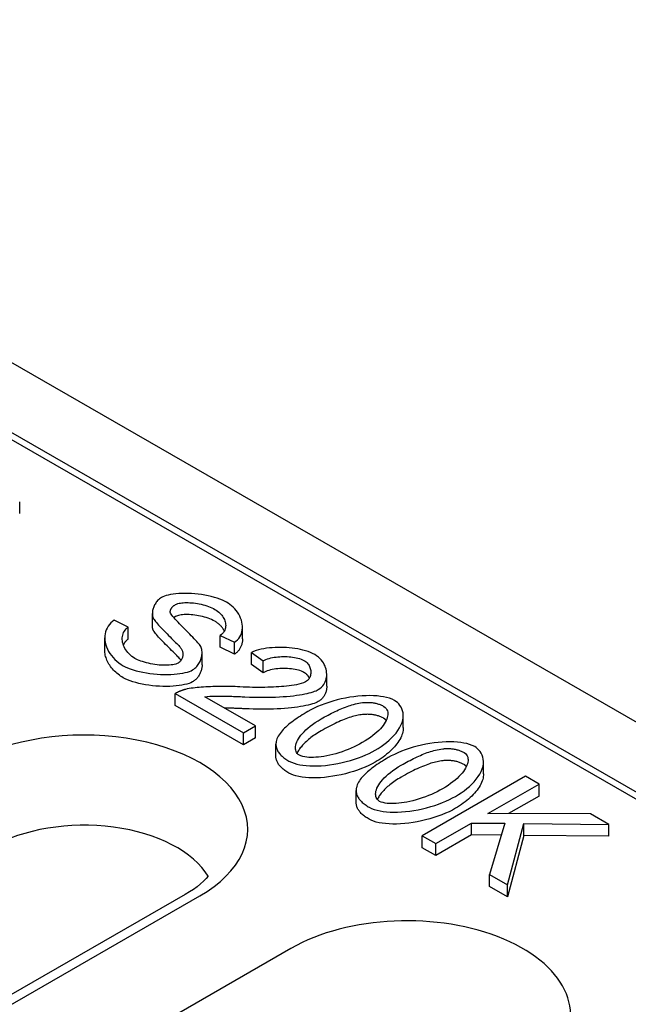
# Model space of a CAD drawing. Extents: x 0 to 1950, y 0 to 2937.
# Drawn here: x 1016 to 1066, y 957 to 1038 of the extents above; entities that cross this region are included whole.
import ezdxf

# ---------------------------------------------------------------- set-up
doc = ezdxf.new("R2010")
doc.units = 0
doc.header["$LTSCALE"] = 7
doc.header["$MEASUREMENT"] = 0
doc.layers.add('DUENN-18', color=94, linetype='CONTINUOUS')
doc.layers.add('SICHTBAR', color=7, linetype='CONTINUOUS')

msp = doc.modelspace()

# ---------------------------------------------------------------- linework, layer by layer
at = {"layer": 'DUENN-18'}
for p, q in [((922.69, 1056.558), (1223.19, 883.512)), ((1172.36, 913.369), (974.538, 1027.288)), ((1016.297, 996.973), (1016.297, 997.955)), ((1027.198, 987.779), (1027.198, 988.76)), ((1025.213, 987.641), (1024.061, 988.2)), ((1025.213, 986.659), (1025.213, 987.641)), ((1034.605, 986.666), (1034.605, 987.647)), ((1023.284, 985.768), (1023.284, 986.75)), ((1032.784, 986.962), (1033.942, 986.392)), ((1032.784, 985.981), (1032.784, 986.962)), ((1033.942, 985.411), (1033.942, 986.392)), ((1031.288, 984.541), (1031.288, 985.523)), ((1033.942, 985.411), (1032.784, 985.981)), ((1035.333, 985.554), (1036.298, 984.872)), ((1035.333, 984.572), (1035.333, 985.554)), ((1036.298, 983.89), (1035.333, 984.572)), ((1036.298, 983.89), (1036.298, 984.872)), ((1041.529, 982.773), (1041.529, 983.754)), ((1029.069, 982.17), (1034.68, 978.939)), ((1029.069, 981.188), (1029.069, 982.17)), ((1035.683, 979.517), (1031.522, 981.913)), ((1034.68, 977.958), (1029.069, 981.188)), ((1047.819, 979.377), (1047.819, 980.358)), ((1034.68, 978.939), (1035.683, 979.517)), ((1034.68, 977.958), (1034.68, 978.939)), ((1035.683, 978.535), (1035.683, 979.517)), ((1035.683, 978.535), (1034.68, 977.958)), ((1037.35, 977.027), (1037.35, 978.009)), ((1054.413, 975.579), (1054.413, 976.561)), ((1057.853, 975.373), (1049.363, 970.484)), ((1058.979, 974.725), (1057.853, 975.373)), ((1043.944, 973.23), (1043.944, 974.212)), ((1054.773, 972.302), (1058.979, 974.725)), ((1058.979, 973.743), (1058.979, 974.725)), ((1058.979, 973.743), (1056.475, 972.301)), ((1063.198, 972.295), (1054.773, 972.302)), ((1064.719, 971.419), (1063.198, 972.295)), ((1050.489, 969.835), (1053.433, 971.531)), ((1053.433, 971.531), (1056.171, 971.505)), ((1053.433, 970.549), (1053.433, 971.531)), ((1056.171, 971.505), (1054.902, 967.294)), ((1056.384, 966.44), (1057.717, 971.486)), ((1057.717, 971.486), (1064.719, 971.419)), ((1057.717, 970.505), (1057.717, 971.486)), ((1064.719, 970.437), (1064.719, 971.419)), ((1049.363, 970.484), (1050.489, 969.835)), ((1049.363, 969.502), (1049.363, 970.484)), ((1053.433, 970.549), (1050.489, 968.854)), ((1055.876, 970.526), (1053.433, 970.549)), ((1057.717, 970.505), (1056.384, 965.459)), ((1064.719, 970.437), (1057.717, 970.505)), ((1050.489, 968.854), (1049.363, 969.502)), ((1050.489, 968.854), (1050.489, 969.835)), ((1054.902, 967.294), (1056.384, 966.44)), ((1054.902, 966.312), (1054.902, 967.294)), ((1056.384, 965.459), (1054.902, 966.312)), ((1056.384, 965.459), (1056.384, 966.44)), ((1029.895, 965.649), (1002.727, 950.003)), ((1011.83, 954.438), (1031.094, 965.531)), ((1038.587, 961.216), (1022.455, 951.927))]:
    msp.add_line(p, q, dxfattribs=at)
at = {"layer": 'DUENN-18', "flags": 128}
for points in [[(1033.282, 989.694), (1033.128, 989.776), (1032.951, 989.857), (1032.752, 989.936), (1032.531, 990.013), (1032.292, 990.086), (1032.037, 990.154), (1031.773, 990.215), (1031.504, 990.267), (1031.231, 990.312), (1030.954, 990.349), (1030.677, 990.378), (1030.403, 990.398), (1030.134, 990.409), (1029.871, 990.413), (1029.615, 990.408), (1029.367, 990.395), (1029.13, 990.375), (1028.906, 990.348), (1028.7, 990.314), (1028.51, 990.274), (1028.338, 990.229), (1028.185, 990.179), (1028.054, 990.126), (1027.943, 990.07)], [(1027.943, 990.07), (1027.854, 990.014), (1027.773, 989.952), (1027.7, 989.887), (1027.634, 989.82), (1027.575, 989.752), (1027.52, 989.681), (1027.47, 989.61), (1027.425, 989.537), (1027.384, 989.465), (1027.347, 989.391), (1027.314, 989.315), (1027.285, 989.238), (1027.26, 989.161), (1027.239, 989.083), (1027.222, 989.004), (1027.209, 988.926), (1027.201, 988.849), (1027.198, 988.772), (1027.2, 988.695), (1027.207, 988.618), (1027.22, 988.541), (1027.24, 988.464), (1027.267, 988.389), (1027.303, 988.315)], [(1028.675, 988.867), (1028.673, 988.896), (1028.673, 988.925), (1028.674, 988.954), (1028.677, 988.983), (1028.682, 989.012), (1028.689, 989.04), (1028.697, 989.069), (1028.708, 989.097), (1028.72, 989.125), (1028.734, 989.153), (1028.75, 989.181), (1028.768, 989.208), (1028.788, 989.235), (1028.809, 989.261), (1028.832, 989.286), (1028.856, 989.312), (1028.882, 989.336), (1028.909, 989.36), (1028.938, 989.383), (1028.968, 989.406), (1029, 989.429), (1029.033, 989.451), (1029.067, 989.472), (1029.102, 989.493)], [(1029.102, 989.493), (1029.19, 989.536), (1029.29, 989.57), (1029.396, 989.598), (1029.507, 989.619), (1029.621, 989.634), (1029.742, 989.646), (1029.871, 989.653), (1030.005, 989.656), (1030.145, 989.654), (1030.289, 989.649), (1030.437, 989.638), (1030.588, 989.623), (1030.741, 989.604), (1030.896, 989.58), (1031.051, 989.552), (1031.206, 989.519), (1031.361, 989.481), (1031.513, 989.439), (1031.663, 989.392), (1031.808, 989.342), (1031.949, 989.287), (1032.084, 989.228), (1032.214, 989.165), (1032.337, 989.098)], [(1033.942, 986.392), (1034.069, 986.481), (1034.187, 986.588), (1034.295, 986.71), (1034.385, 986.842), (1034.458, 986.977), (1034.515, 987.115), (1034.558, 987.259), (1034.588, 987.409), (1034.603, 987.564), (1034.603, 987.725), (1034.588, 987.889), (1034.557, 988.057), (1034.512, 988.223), (1034.452, 988.387), (1034.379, 988.547), (1034.293, 988.703), (1034.195, 988.855), (1034.086, 989.001), (1033.967, 989.141), (1033.839, 989.272), (1033.706, 989.394), (1033.567, 989.505), (1033.426, 989.605), (1033.282, 989.694)], [(1031.121, 986.139), (1031.078, 986.198), (1031.018, 986.272), (1030.944, 986.357), (1030.855, 986.454), (1030.755, 986.561), (1030.644, 986.677), (1030.525, 986.8), (1030.398, 986.93), (1030.266, 987.064), (1030.13, 987.203), (1029.991, 987.343), (1029.851, 987.485), (1029.712, 987.628), (1029.575, 987.768), (1029.442, 987.907), (1029.315, 988.042), (1029.194, 988.171), (1029.082, 988.295), (1028.981, 988.412), (1028.888, 988.522), (1028.809, 988.624), (1028.744, 988.716), (1028.699, 988.794), (1028.675, 988.867)], [(1032.337, 988.116), (1032.206, 988.187), (1032.069, 988.253), (1031.926, 988.314), (1031.779, 988.371), (1031.628, 988.422), (1031.474, 988.469), (1031.318, 988.51), (1031.161, 988.547), (1031.002, 988.579), (1030.845, 988.607), (1030.688, 988.63), (1030.533, 988.648), (1030.38, 988.661), (1030.231, 988.67), (1030.086, 988.674), (1029.946, 988.674), (1029.812, 988.669), (1029.685, 988.66), (1029.564, 988.646), (1029.452, 988.628), (1029.349, 988.605), (1029.256, 988.578), (1029.173, 988.547), (1029.102, 988.511)], [(1032.337, 989.098), (1032.452, 989.027), (1032.558, 988.953), (1032.657, 988.874), (1032.747, 988.793), (1032.83, 988.709), (1032.904, 988.622), (1032.971, 988.533), (1033.03, 988.443), (1033.082, 988.35), (1033.125, 988.256), (1033.161, 988.161), (1033.189, 988.065), (1033.209, 987.968), (1033.22, 987.871), (1033.223, 987.774), (1033.217, 987.678), (1033.202, 987.581), (1033.177, 987.486), (1033.141, 987.391), (1033.094, 987.299), (1033.036, 987.209), (1032.965, 987.122), (1032.882, 987.04), (1032.784, 986.962)], [(1024.061, 988.2), (1023.918, 988.101), (1023.785, 987.984), (1023.664, 987.85), (1023.56, 987.707), (1023.475, 987.56), (1023.407, 987.409), (1023.354, 987.252), (1023.315, 987.088), (1023.291, 986.917), (1023.284, 986.741), (1023.293, 986.56), (1023.32, 986.375), (1023.364, 986.191), (1023.424, 986.007), (1023.502, 985.825), (1023.595, 985.646), (1023.704, 985.471), (1023.83, 985.299), (1023.97, 985.133), (1024.121, 984.977), (1024.283, 984.83), (1024.453, 984.695), (1024.629, 984.57), (1024.811, 984.458)], [(1027.303, 988.315), (1027.338, 988.257), (1027.388, 988.187), (1027.451, 988.106), (1027.527, 988.016), (1027.613, 987.917), (1027.709, 987.811), (1027.813, 987.699), (1027.923, 987.582), (1028.039, 987.461), (1028.159, 987.337), (1028.282, 987.211), (1028.406, 987.085), (1028.53, 986.96), (1028.653, 986.837), (1028.773, 986.716), (1028.889, 986.599), (1029, 986.488), (1029.104, 986.383), (1029.2, 986.286), (1029.287, 986.196), (1029.364, 986.116), (1029.429, 986.046), (1029.48, 985.989), (1029.516, 985.945)], [(1029.102, 988.511), (1029.096, 988.508), (1029.09, 988.504), (1029.084, 988.501), (1029.078, 988.497), (1029.072, 988.494), (1029.066, 988.49), (1029.06, 988.487), (1029.055, 988.483), (1029.049, 988.479), (1029.043, 988.476), (1029.038, 988.472), (1029.032, 988.469), (1029.027, 988.465), (1029.021, 988.462), (1029.016, 988.458), (1029.01, 988.454), (1029.005, 988.451), (1029, 988.447), (1028.995, 988.443), (1028.989, 988.44), (1028.984, 988.436), (1028.979, 988.432), (1028.974, 988.429), (1028.969, 988.425)], [(1033.106, 987.319), (1033.088, 987.356), (1033.069, 987.393), (1033.048, 987.43), (1033.027, 987.467), (1033.004, 987.503), (1032.98, 987.539), (1032.954, 987.575), (1032.928, 987.611), (1032.9, 987.646), (1032.871, 987.681), (1032.841, 987.715), (1032.809, 987.749), (1032.777, 987.783), (1032.743, 987.816), (1032.708, 987.848), (1032.671, 987.881), (1032.634, 987.912), (1032.595, 987.943), (1032.555, 987.974), (1032.514, 988.003), (1032.472, 988.033), (1032.428, 988.061), (1032.383, 988.089), (1032.337, 988.116)], [(1025.763, 985.066), (1025.642, 985.141), (1025.523, 985.228), (1025.407, 985.325), (1025.296, 985.431), (1025.194, 985.541), (1025.103, 985.655), (1025.021, 985.77), (1024.948, 985.888), (1024.885, 986.008), (1024.831, 986.131), (1024.787, 986.255), (1024.753, 986.38), (1024.731, 986.505), (1024.72, 986.63), (1024.721, 986.752), (1024.733, 986.872), (1024.758, 986.987), (1024.793, 987.099), (1024.84, 987.205), (1024.897, 987.307), (1024.964, 987.401), (1025.039, 987.489), (1025.123, 987.568), (1025.213, 987.641)], [(1027.303, 987.334), (1027.294, 987.35), (1027.286, 987.367), (1027.278, 987.384), (1027.27, 987.401), (1027.263, 987.418), (1027.256, 987.436), (1027.25, 987.454), (1027.244, 987.472), (1027.238, 987.49), (1027.233, 987.508), (1027.228, 987.526), (1027.223, 987.545), (1027.219, 987.564), (1027.216, 987.583), (1027.212, 987.602), (1027.209, 987.621), (1027.207, 987.64), (1027.204, 987.66), (1027.202, 987.679), (1027.201, 987.699), (1027.2, 987.719), (1027.199, 987.739), (1027.198, 987.759), (1027.198, 987.779)], [(1029.516, 984.963), (1029.482, 985.005), (1029.433, 985.06), (1029.37, 985.127), (1029.295, 985.206), (1029.209, 985.294), (1029.114, 985.391), (1029.01, 985.496), (1028.899, 985.608), (1028.783, 985.724), (1028.662, 985.845), (1028.539, 985.969), (1028.414, 986.095), (1028.289, 986.222), (1028.166, 986.348), (1028.045, 986.473), (1027.928, 986.595), (1027.817, 986.713), (1027.712, 986.826), (1027.616, 986.933), (1027.529, 987.032), (1027.452, 987.123), (1027.389, 987.204), (1027.338, 987.275), (1027.303, 987.334)], [(1025.213, 986.659), (1025.191, 986.643), (1025.17, 986.626), (1025.149, 986.61), (1025.129, 986.592), (1025.109, 986.575), (1025.089, 986.557), (1025.07, 986.538), (1025.051, 986.519), (1025.033, 986.5), (1025.015, 986.481), (1024.998, 986.461), (1024.981, 986.441), (1024.964, 986.42), (1024.948, 986.399), (1024.933, 986.378), (1024.917, 986.356), (1024.903, 986.334), (1024.889, 986.312), (1024.875, 986.289), (1024.862, 986.266), (1024.85, 986.243), (1024.838, 986.219), (1024.826, 986.196), (1024.815, 986.172)], [(1034.605, 986.666), (1034.604, 986.599), (1034.6, 986.534), (1034.593, 986.469), (1034.584, 986.405), (1034.573, 986.342), (1034.559, 986.279), (1034.543, 986.218), (1034.524, 986.158), (1034.503, 986.099), (1034.479, 986.041), (1034.453, 985.985), (1034.425, 985.93), (1034.395, 985.877), (1034.363, 985.825), (1034.329, 985.775), (1034.293, 985.726), (1034.254, 985.68), (1034.215, 985.635), (1034.173, 985.592), (1034.13, 985.551), (1034.085, 985.513), (1034.039, 985.476), (1033.991, 985.442), (1033.942, 985.411)], [(1024.811, 983.477), (1024.7, 983.543), (1024.592, 983.614), (1024.486, 983.688), (1024.383, 983.767), (1024.283, 983.848), (1024.187, 983.933), (1024.094, 984.021), (1024.006, 984.112), (1023.922, 984.206), (1023.842, 984.301), (1023.767, 984.399), (1023.697, 984.499), (1023.633, 984.601), (1023.573, 984.704), (1023.518, 984.809), (1023.47, 984.914), (1023.426, 985.021), (1023.389, 985.127), (1023.357, 985.235), (1023.33, 985.342), (1023.31, 985.449), (1023.296, 985.556), (1023.287, 985.663), (1023.284, 985.768)], [(1029.516, 985.945), (1029.555, 985.892), (1029.589, 985.837), (1029.619, 985.782), (1029.644, 985.725), (1029.664, 985.668), (1029.681, 985.611), (1029.693, 985.553), (1029.701, 985.495), (1029.705, 985.437), (1029.706, 985.379), (1029.703, 985.32), (1029.696, 985.262), (1029.685, 985.204), (1029.67, 985.147), (1029.651, 985.091), (1029.629, 985.037), (1029.604, 984.984), (1029.574, 984.934), (1029.542, 984.886), (1029.506, 984.841), (1029.467, 984.798), (1029.422, 984.757), (1029.371, 984.718), (1029.315, 984.682)], [(1030.493, 984.115), (1030.595, 984.181), (1030.688, 984.252), (1030.771, 984.326), (1030.845, 984.403), (1030.913, 984.482), (1030.973, 984.564), (1031.028, 984.647), (1031.077, 984.73), (1031.12, 984.815), (1031.159, 984.901), (1031.192, 984.989), (1031.221, 985.078), (1031.245, 985.168), (1031.264, 985.258), (1031.277, 985.349), (1031.285, 985.439), (1031.288, 985.529), (1031.285, 985.617), (1031.275, 985.705), (1031.26, 985.794), (1031.237, 985.882), (1031.207, 985.969), (1031.168, 986.055), (1031.121, 986.139)], [(1040.543, 985.379), (1040.371, 985.469), (1040.187, 985.55), (1039.992, 985.624), (1039.788, 985.689), (1039.577, 985.747), (1039.361, 985.797), (1039.14, 985.84), (1038.915, 985.877), (1038.686, 985.908), (1038.453, 985.932), (1038.219, 985.95), (1037.983, 985.962), (1037.748, 985.967), (1037.514, 985.967), (1037.28, 985.959), (1037.046, 985.945), (1036.814, 985.925), (1036.584, 985.896), (1036.358, 985.861), (1036.137, 985.817), (1035.923, 985.765), (1035.716, 985.705), (1035.519, 985.634), (1035.333, 985.554)], [(1040.834, 982.498), (1040.973, 982.59), (1041.093, 982.691), (1041.194, 982.798), (1041.279, 982.91), (1041.35, 983.026), (1041.407, 983.145), (1041.452, 983.264), (1041.487, 983.388), (1041.511, 983.514), (1041.525, 983.644), (1041.529, 983.775), (1041.522, 983.907), (1041.505, 984.04), (1041.477, 984.173), (1041.438, 984.305), (1041.389, 984.437), (1041.328, 984.568), (1041.255, 984.697), (1041.171, 984.822), (1041.074, 984.944), (1040.963, 985.061), (1040.838, 985.174), (1040.698, 985.28), (1040.543, 985.379)], [(1029.315, 984.682), (1029.229, 984.64), (1029.123, 984.602), (1028.998, 984.569), (1028.867, 984.543), (1028.733, 984.524), (1028.591, 984.51), (1028.44, 984.501), (1028.28, 984.497), (1028.113, 984.499), (1027.938, 984.507), (1027.759, 984.52), (1027.58, 984.539), (1027.401, 984.563), (1027.224, 984.591), (1027.049, 984.625), (1026.877, 984.662), (1026.709, 984.704), (1026.546, 984.749), (1026.389, 984.798), (1026.242, 984.849), (1026.105, 984.902), (1025.979, 984.956), (1025.865, 985.011), (1025.763, 985.066)], [(1029.557, 984.907), (1029.555, 984.91), (1029.554, 984.912), (1029.552, 984.915), (1029.55, 984.917), (1029.549, 984.919), (1029.547, 984.922), (1029.545, 984.924), (1029.544, 984.926), (1029.542, 984.929), (1029.54, 984.931), (1029.539, 984.933), (1029.537, 984.936), (1029.535, 984.938), (1029.534, 984.94), (1029.532, 984.943), (1029.53, 984.945), (1029.528, 984.947), (1029.527, 984.95), (1029.525, 984.952), (1029.523, 984.954), (1029.521, 984.957), (1029.519, 984.959), (1029.518, 984.961), (1029.516, 984.963)], [(1036.298, 984.872), (1036.41, 984.929), (1036.531, 984.981), (1036.659, 985.027), (1036.792, 985.067), (1036.93, 985.102), (1037.073, 985.132), (1037.217, 985.157), (1037.364, 985.177), (1037.514, 985.194), (1037.666, 985.206), (1037.819, 985.214), (1037.973, 985.217), (1038.126, 985.217), (1038.279, 985.212), (1038.429, 985.203), (1038.579, 985.19), (1038.728, 985.172), (1038.875, 985.149), (1039.02, 985.122), (1039.16, 985.089), (1039.294, 985.051), (1039.423, 985.006), (1039.545, 984.956), (1039.656, 984.898)], [(1039.656, 984.898), (1039.751, 984.837), (1039.835, 984.771), (1039.909, 984.702), (1039.973, 984.629), (1040.029, 984.554), (1040.078, 984.476), (1040.118, 984.397), (1040.152, 984.317), (1040.179, 984.237), (1040.199, 984.155), (1040.213, 984.072), (1040.221, 983.988), (1040.223, 983.905), (1040.217, 983.822), (1040.205, 983.739), (1040.187, 983.658), (1040.161, 983.58), (1040.129, 983.504), (1040.091, 983.432), (1040.046, 983.364), (1039.994, 983.301), (1039.935, 983.24), (1039.865, 983.183), (1039.786, 983.132)], [(1024.811, 984.458), (1024.975, 984.372), (1025.165, 984.287), (1025.378, 984.205), (1025.614, 984.126), (1025.872, 984.051), (1026.145, 983.983), (1026.426, 983.924), (1026.713, 983.872), (1027.004, 983.829), (1027.297, 983.795), (1027.59, 983.769), (1027.879, 983.752), (1028.164, 983.743), (1028.443, 983.742), (1028.715, 983.75), (1028.978, 983.765), (1029.231, 983.789), (1029.469, 983.819), (1029.689, 983.856), (1029.892, 983.899), (1030.075, 983.947), (1030.237, 984), (1030.377, 984.056), (1030.493, 984.115)], [(1031.288, 984.541), (1031.286, 984.474), (1031.281, 984.405), (1031.273, 984.337), (1031.262, 984.269), (1031.248, 984.2), (1031.231, 984.132), (1031.212, 984.065), (1031.189, 983.998), (1031.163, 983.931), (1031.135, 983.866), (1031.105, 983.802), (1031.071, 983.739), (1031.035, 983.677), (1030.997, 983.617), (1030.956, 983.558), (1030.913, 983.502), (1030.868, 983.447), (1030.821, 983.395), (1030.771, 983.345), (1030.719, 983.297), (1030.666, 983.252), (1030.61, 983.209), (1030.552, 983.17), (1030.493, 983.134)], [(1039.656, 983.916), (1039.557, 983.968), (1039.448, 984.015), (1039.329, 984.058), (1039.203, 984.096), (1039.068, 984.13), (1038.928, 984.159), (1038.781, 984.183), (1038.63, 984.203), (1038.475, 984.218), (1038.317, 984.228), (1038.157, 984.234), (1037.996, 984.236), (1037.835, 984.233), (1037.674, 984.225), (1037.515, 984.212), (1037.358, 984.195), (1037.205, 984.173), (1037.055, 984.147), (1036.911, 984.116), (1036.773, 984.08), (1036.642, 984.04), (1036.518, 983.994), (1036.403, 983.945), (1036.298, 983.89)], [(1040.101, 983.45), (1040.089, 983.473), (1040.077, 983.496), (1040.064, 983.519), (1040.05, 983.541), (1040.036, 983.563), (1040.021, 983.585), (1040.005, 983.606), (1039.989, 983.627), (1039.973, 983.648), (1039.956, 983.669), (1039.938, 983.689), (1039.92, 983.709), (1039.901, 983.728), (1039.881, 983.747), (1039.862, 983.766), (1039.841, 983.784), (1039.82, 983.802), (1039.798, 983.82), (1039.776, 983.837), (1039.753, 983.854), (1039.73, 983.87), (1039.706, 983.886), (1039.681, 983.901), (1039.656, 983.916)], [(1030.493, 983.134), (1030.367, 983.07), (1030.215, 983.011), (1030.041, 982.956), (1029.846, 982.907), (1029.632, 982.864), (1029.401, 982.828), (1029.155, 982.799), (1028.897, 982.778), (1028.628, 982.765), (1028.35, 982.76), (1028.067, 982.763), (1027.779, 982.775), (1027.49, 982.795), (1027.2, 982.824), (1026.913, 982.86), (1026.631, 982.904), (1026.355, 982.956), (1026.089, 983.015), (1025.834, 983.08), (1025.593, 983.151), (1025.368, 983.227), (1025.161, 983.307), (1024.975, 983.39), (1024.811, 983.477)], [(1039.786, 983.132), (1039.621, 983.056), (1039.439, 982.996), (1039.247, 982.947), (1039.051, 982.905), (1038.851, 982.87), (1038.645, 982.838), (1038.434, 982.81), (1038.221, 982.786), (1038.009, 982.766), (1037.8, 982.748), (1037.591, 982.733), (1037.374, 982.719), (1037.151, 982.708), (1036.922, 982.698), (1036.687, 982.691), (1036.447, 982.686), (1036.202, 982.682), (1035.952, 982.681), (1035.699, 982.683), (1035.441, 982.686), (1035.18, 982.693), (1034.917, 982.701), (1034.651, 982.712), (1034.382, 982.725)], [(1029.917, 982.517), (1029.877, 982.506), (1029.838, 982.496), (1029.799, 982.485), (1029.76, 982.473), (1029.721, 982.461), (1029.683, 982.449), (1029.645, 982.437), (1029.608, 982.424), (1029.571, 982.411), (1029.534, 982.397), (1029.498, 982.383), (1029.462, 982.368), (1029.427, 982.354), (1029.392, 982.339), (1029.357, 982.323), (1029.324, 982.307), (1029.29, 982.291), (1029.257, 982.275), (1029.225, 982.258), (1029.193, 982.241), (1029.161, 982.224), (1029.13, 982.206), (1029.099, 982.188), (1029.069, 982.17)], [(1034.382, 982.725), (1034.188, 982.736), (1033.99, 982.744), (1033.79, 982.751), (1033.587, 982.756), (1033.383, 982.759), (1033.178, 982.761), (1032.973, 982.761), (1032.768, 982.76), (1032.564, 982.757), (1032.362, 982.753), (1032.162, 982.747), (1031.965, 982.74), (1031.771, 982.731), (1031.582, 982.721), (1031.397, 982.709), (1031.218, 982.697), (1031.044, 982.682), (1030.878, 982.667), (1030.718, 982.65), (1030.561, 982.632), (1030.396, 982.609), (1030.229, 982.583), (1030.067, 982.552), (1029.917, 982.517)], [(1034.796, 981.906), (1035.188, 981.889), (1035.569, 981.878), (1035.94, 981.872), (1036.3, 981.869), (1036.65, 981.872), (1036.989, 981.878), (1037.317, 981.889), (1037.634, 981.904), (1037.94, 981.922), (1038.234, 981.945), (1038.516, 981.971), (1038.786, 982), (1039.044, 982.033), (1039.286, 982.068), (1039.513, 982.106), (1039.723, 982.146), (1039.917, 982.187), (1040.095, 982.23), (1040.258, 982.274), (1040.405, 982.319), (1040.536, 982.364), (1040.651, 982.409), (1040.75, 982.454), (1040.834, 982.498)], [(1041.529, 982.773), (1041.527, 982.709), (1041.524, 982.646), (1041.518, 982.583), (1041.509, 982.521), (1041.498, 982.459), (1041.485, 982.398), (1041.469, 982.338), (1041.451, 982.279), (1041.43, 982.221), (1041.407, 982.164), (1041.382, 982.108), (1041.354, 982.053), (1041.324, 981.999), (1041.291, 981.947), (1041.256, 981.896), (1041.219, 981.847), (1041.179, 981.799), (1041.137, 981.753), (1041.092, 981.709), (1041.045, 981.666), (1040.996, 981.626), (1040.944, 981.587), (1040.89, 981.551), (1040.834, 981.516)], [(1031.522, 981.913), (1031.713, 981.934), (1031.926, 981.948), (1032.147, 981.957), (1032.357, 981.963), (1032.541, 981.966), (1032.682, 981.967), (1032.796, 981.967), (1032.91, 981.966), (1033.026, 981.965), (1033.143, 981.964), (1033.26, 981.962), (1033.379, 981.959), (1033.498, 981.957), (1033.617, 981.954), (1033.736, 981.95), (1033.856, 981.946), (1033.975, 981.942), (1034.094, 981.938), (1034.213, 981.933), (1034.332, 981.928), (1034.449, 981.923), (1034.566, 981.917), (1034.682, 981.911), (1034.796, 981.906)], [(1040.834, 981.516), (1040.74, 981.467), (1040.627, 981.418), (1040.497, 981.368), (1040.35, 981.32), (1040.186, 981.272), (1040.006, 981.226), (1039.811, 981.182), (1039.6, 981.14), (1039.375, 981.101), (1039.137, 981.064), (1038.885, 981.031), (1038.621, 981), (1038.346, 980.973), (1038.06, 980.949), (1037.763, 980.93), (1037.458, 980.914), (1037.144, 980.901), (1036.824, 980.893), (1036.496, 980.889), (1036.163, 980.888), (1035.826, 980.891), (1035.485, 980.899), (1035.141, 980.909), (1034.796, 980.924)], [(1047.092, 981.607), (1046.894, 981.705), (1046.675, 981.787), (1046.441, 981.853), (1046.196, 981.906), (1045.941, 981.947), (1045.669, 981.977), (1045.381, 981.996), (1045.077, 982.003), (1044.759, 981.999), (1044.431, 981.984), (1044.096, 981.956), (1043.757, 981.916), (1043.413, 981.866), (1043.068, 981.804), (1042.721, 981.73), (1042.375, 981.646), (1042.033, 981.552), (1041.701, 981.449), (1041.38, 981.34), (1041.072, 981.223), (1040.777, 981.101), (1040.497, 980.973), (1040.233, 980.841), (1039.986, 980.706)], [(1041.06, 980.087), (1041.204, 980.169), (1041.348, 980.25), (1041.492, 980.329), (1041.636, 980.406), (1041.78, 980.482), (1041.924, 980.556), (1042.067, 980.627), (1042.211, 980.697), (1042.353, 980.764), (1042.496, 980.829), (1042.637, 980.892), (1042.778, 980.952), (1042.918, 981.009), (1043.057, 981.063), (1043.195, 981.114), (1043.332, 981.162), (1043.467, 981.207), (1043.601, 981.248), (1043.738, 981.287), (1043.879, 981.324), (1044.022, 981.357), (1044.168, 981.386), (1044.316, 981.41), (1044.464, 981.429)], [(1044.464, 981.429), (1044.544, 981.436), (1044.623, 981.442), (1044.703, 981.446), (1044.783, 981.449), (1044.863, 981.45), (1044.943, 981.449), (1045.023, 981.446), (1045.102, 981.442), (1045.181, 981.435), (1045.26, 981.427), (1045.337, 981.417), (1045.413, 981.405), (1045.489, 981.39), (1045.564, 981.374), (1045.638, 981.356), (1045.709, 981.336), (1045.779, 981.314), (1045.847, 981.291), (1045.913, 981.266), (1045.978, 981.239), (1046.04, 981.211), (1046.101, 981.182), (1046.16, 981.151), (1046.218, 981.119)], [(1045.519, 977.519), (1045.756, 977.662), (1045.991, 977.816), (1046.221, 977.981), (1046.444, 978.155), (1046.659, 978.338), (1046.862, 978.529), (1047.052, 978.727), (1047.225, 978.931), (1047.381, 979.139), (1047.517, 979.352), (1047.63, 979.569), (1047.718, 979.788), (1047.778, 979.999), (1047.811, 980.202), (1047.819, 980.395), (1047.803, 980.579), (1047.765, 980.752), (1047.708, 980.914), (1047.634, 981.063), (1047.546, 981.2), (1047.445, 981.323), (1047.334, 981.432), (1047.216, 981.527), (1047.092, 981.607)], [(1034.796, 980.924), (1034.717, 980.928), (1034.638, 980.932), (1034.561, 980.936), (1034.484, 980.939), (1034.408, 980.943), (1034.333, 980.946), (1034.259, 980.949), (1034.186, 980.952), (1034.114, 980.955), (1034.042, 980.958), (1033.972, 980.96), (1033.902, 980.963), (1033.834, 980.965), (1033.766, 980.967), (1033.699, 980.97), (1033.633, 980.971), (1033.568, 980.973), (1033.504, 980.975), (1033.441, 980.976), (1033.379, 980.978), (1033.317, 980.979), (1033.257, 980.98), (1033.197, 980.981), (1033.138, 980.982)], [(1039.986, 980.706), (1039.826, 980.612), (1039.669, 980.518), (1039.513, 980.423), (1039.361, 980.326), (1039.211, 980.229), (1039.065, 980.131), (1038.922, 980.032), (1038.784, 979.932), (1038.65, 979.832), (1038.521, 979.73), (1038.396, 979.629), (1038.277, 979.526), (1038.164, 979.423), (1038.057, 979.32), (1037.955, 979.216), (1037.861, 979.112), (1037.773, 979.007), (1037.692, 978.901), (1037.617, 978.793), (1037.55, 978.683), (1037.491, 978.572), (1037.441, 978.46), (1037.401, 978.346), (1037.372, 978.231)], [(1046.218, 981.119), (1046.331, 981.039), (1046.416, 980.948), (1046.478, 980.85), (1046.519, 980.748), (1046.542, 980.643), (1046.551, 980.538), (1046.547, 980.432), (1046.53, 980.32), (1046.501, 980.204), (1046.46, 980.083), (1046.406, 979.958), (1046.339, 979.829), (1046.258, 979.697), (1046.164, 979.562), (1046.057, 979.425), (1045.936, 979.285), (1045.8, 979.144), (1045.651, 979.001), (1045.487, 978.857), (1045.309, 978.713), (1045.116, 978.569), (1044.907, 978.424), (1044.684, 978.281), (1044.445, 978.138)], [(1039.281, 977.11), (1039.185, 977.176), (1039.108, 977.25), (1039.05, 977.331), (1039.006, 977.415), (1038.976, 977.507), (1038.958, 977.606), (1038.952, 977.712), (1038.96, 977.825), (1038.982, 977.942), (1039.016, 978.066), (1039.065, 978.194), (1039.128, 978.326), (1039.205, 978.462), (1039.297, 978.602), (1039.403, 978.744), (1039.524, 978.889), (1039.661, 979.036), (1039.812, 979.185), (1039.98, 979.335), (1040.163, 979.486), (1040.363, 979.637), (1040.579, 979.788), (1040.811, 979.938), (1041.06, 980.087)], [(1044.464, 980.447), (1044.354, 980.434), (1044.24, 980.417), (1044.124, 980.396), (1044.005, 980.371), (1043.883, 980.343), (1043.759, 980.311), (1043.632, 980.276), (1043.502, 980.237), (1043.37, 980.194), (1043.235, 980.147), (1043.097, 980.097), (1042.957, 980.043), (1042.813, 979.985), (1042.668, 979.923), (1042.519, 979.858), (1042.368, 979.789), (1042.214, 979.717), (1042.057, 979.641), (1041.898, 979.561), (1041.736, 979.477), (1041.571, 979.39), (1041.403, 979.299), (1041.233, 979.204), (1041.06, 979.105)], [(1046.218, 980.138), (1046.158, 980.171), (1046.096, 980.203), (1046.034, 980.233), (1045.97, 980.261), (1045.905, 980.287), (1045.839, 980.312), (1045.772, 980.335), (1045.704, 980.356), (1045.635, 980.375), (1045.564, 980.392), (1045.493, 980.408), (1045.42, 980.422), (1045.347, 980.434), (1045.272, 980.444), (1045.196, 980.452), (1045.119, 980.459), (1045.041, 980.464), (1044.962, 980.467), (1044.882, 980.468), (1044.801, 980.467), (1044.718, 980.465), (1044.635, 980.461), (1044.55, 980.455), (1044.464, 980.447)], [(1046.412, 979.972), (1046.406, 979.98), (1046.399, 979.988), (1046.392, 979.996), (1046.385, 980.003), (1046.378, 980.011), (1046.371, 980.019), (1046.364, 980.026), (1046.356, 980.034), (1046.349, 980.041), (1046.341, 980.048), (1046.333, 980.055), (1046.325, 980.062), (1046.317, 980.069), (1046.309, 980.076), (1046.3, 980.083), (1046.292, 980.089), (1046.283, 980.096), (1046.274, 980.102), (1046.265, 980.108), (1046.256, 980.114), (1046.247, 980.12), (1046.237, 980.126), (1046.228, 980.132), (1046.218, 980.138)], [(1041.06, 979.105), (1040.928, 979.027), (1040.8, 978.949), (1040.677, 978.871), (1040.558, 978.792), (1040.444, 978.713), (1040.334, 978.634), (1040.229, 978.555), (1040.128, 978.476), (1040.031, 978.397), (1039.939, 978.318), (1039.852, 978.24), (1039.768, 978.162), (1039.689, 978.084), (1039.614, 978.007), (1039.544, 977.93), (1039.477, 977.853), (1039.415, 977.778), (1039.357, 977.703), (1039.303, 977.628), (1039.252, 977.555), (1039.206, 977.482), (1039.164, 977.411), (1039.126, 977.34), (1039.092, 977.271)], [(1047.819, 979.377), (1047.815, 979.261), (1047.802, 979.144), (1047.78, 979.025), (1047.749, 978.904), (1047.71, 978.782), (1047.662, 978.659), (1047.605, 978.535), (1047.539, 978.41), (1047.465, 978.285), (1047.382, 978.16), (1047.292, 978.034), (1047.193, 977.909), (1047.087, 977.785), (1046.973, 977.661), (1046.853, 977.538), (1046.725, 977.417), (1046.592, 977.298), (1046.452, 977.18), (1046.307, 977.065), (1046.157, 976.953), (1046.003, 976.843), (1045.845, 976.737), (1045.683, 976.635), (1045.519, 976.538)], [(1037.372, 978.231), (1037.36, 978.157), (1037.353, 978.082), (1037.35, 978.008), (1037.353, 977.933), (1037.361, 977.859), (1037.374, 977.785), (1037.392, 977.711), (1037.416, 977.637), (1037.445, 977.565), (1037.479, 977.493), (1037.519, 977.422), (1037.563, 977.352), (1037.613, 977.283), (1037.668, 977.216), (1037.727, 977.149), (1037.79, 977.085), (1037.857, 977.021), (1037.928, 976.96), (1038.003, 976.899), (1038.082, 976.84), (1038.163, 976.782), (1038.248, 976.726), (1038.336, 976.671), (1038.427, 976.618)], [(1044.445, 978.138), (1044.228, 978.017), (1044.004, 977.9), (1043.774, 977.788), (1043.536, 977.68), (1043.293, 977.577), (1043.044, 977.48), (1042.789, 977.388), (1042.529, 977.304), (1042.273, 977.228), (1042.02, 977.16), (1041.772, 977.102), (1041.53, 977.052), (1041.295, 977.01), (1041.066, 976.977), (1040.846, 976.952), (1040.635, 976.935), (1040.433, 976.925), (1040.242, 976.924), (1040.063, 976.93), (1039.892, 976.943), (1039.724, 976.967), (1039.562, 977.001), (1039.413, 977.048), (1039.281, 977.11)], [(1053.686, 977.81), (1053.488, 977.908), (1053.27, 977.99), (1053.035, 978.056), (1052.79, 978.109), (1052.535, 978.149), (1052.263, 978.179), (1051.975, 978.198), (1051.671, 978.206), (1051.353, 978.202), (1051.025, 978.186), (1050.69, 978.158), (1050.351, 978.119), (1050.007, 978.068), (1049.662, 978.006), (1049.315, 977.933), (1048.969, 977.849), (1048.627, 977.755), (1048.295, 977.652), (1047.974, 977.542), (1047.666, 977.426), (1047.371, 977.303), (1047.091, 977.176), (1046.827, 977.044), (1046.58, 976.908)], [(1038.427, 976.618), (1038.623, 976.52), (1038.842, 976.439), (1039.075, 976.373), (1039.32, 976.321), (1039.574, 976.281), (1039.846, 976.251), (1040.133, 976.233), (1040.437, 976.225), (1040.754, 976.229), (1041.082, 976.245), (1041.416, 976.273), (1041.756, 976.312), (1042.099, 976.363), (1042.444, 976.425), (1042.791, 976.498), (1043.137, 976.582), (1043.479, 976.676), (1043.811, 976.778), (1044.131, 976.888), (1044.438, 977.004), (1044.732, 977.126), (1045.011, 977.253), (1045.274, 977.385), (1045.519, 977.519)], [(1047.655, 976.29), (1047.798, 976.372), (1047.942, 976.452), (1048.086, 976.531), (1048.23, 976.609), (1048.374, 976.684), (1048.518, 976.758), (1048.661, 976.83), (1048.805, 976.9), (1048.947, 976.967), (1049.09, 977.032), (1049.231, 977.095), (1049.372, 977.154), (1049.512, 977.212), (1049.651, 977.266), (1049.789, 977.317), (1049.926, 977.365), (1050.061, 977.41), (1050.196, 977.451), (1050.332, 977.49), (1050.473, 977.526), (1050.616, 977.559), (1050.762, 977.588), (1050.91, 977.613), (1051.058, 977.631)], [(1052.812, 977.322), (1052.925, 977.242), (1053.011, 977.15), (1053.072, 977.053), (1053.113, 976.951), (1053.136, 976.846), (1053.145, 976.741), (1053.141, 976.635), (1053.124, 976.523), (1053.096, 976.407), (1053.054, 976.286), (1053, 976.161), (1052.933, 976.032), (1052.852, 975.9), (1052.758, 975.765), (1052.651, 975.628), (1052.53, 975.488), (1052.395, 975.347), (1052.245, 975.204), (1052.081, 975.06), (1051.903, 974.916), (1051.71, 974.771), (1051.501, 974.627), (1051.278, 974.483), (1051.039, 974.341)], [(1051.058, 977.631), (1051.138, 977.638), (1051.217, 977.644), (1051.297, 977.649), (1051.377, 977.651), (1051.457, 977.652), (1051.537, 977.651), (1051.617, 977.649), (1051.697, 977.644), (1051.776, 977.638), (1051.854, 977.63), (1051.931, 977.62), (1052.008, 977.607), (1052.083, 977.593), (1052.158, 977.577), (1052.232, 977.559), (1052.303, 977.539), (1052.373, 977.517), (1052.441, 977.494), (1052.507, 977.469), (1052.572, 977.442), (1052.634, 977.414), (1052.695, 977.385), (1052.755, 977.354), (1052.812, 977.322)], [(1052.113, 973.722), (1052.35, 973.865), (1052.585, 974.019), (1052.815, 974.184), (1053.039, 974.358), (1053.253, 974.541), (1053.456, 974.732), (1053.646, 974.93), (1053.82, 975.133), (1053.975, 975.342), (1054.111, 975.555), (1054.224, 975.772), (1054.313, 975.99), (1054.373, 976.202), (1054.405, 976.404), (1054.413, 976.598), (1054.397, 976.781), (1054.359, 976.955), (1054.302, 977.117), (1054.228, 977.266), (1054.14, 977.402), (1054.039, 977.525), (1053.929, 977.635), (1053.81, 977.73), (1053.686, 977.81)], [(1038.427, 975.636), (1038.339, 975.688), (1038.255, 975.74), (1038.174, 975.793), (1038.098, 975.847), (1038.025, 975.901), (1037.956, 975.955), (1037.89, 976.01), (1037.829, 976.066), (1037.771, 976.122), (1037.716, 976.179), (1037.666, 976.236), (1037.619, 976.294), (1037.576, 976.352), (1037.537, 976.411), (1037.502, 976.47), (1037.47, 976.53), (1037.442, 976.59), (1037.417, 976.651), (1037.397, 976.712), (1037.38, 976.774), (1037.367, 976.837), (1037.358, 976.9), (1037.352, 976.963), (1037.35, 977.027)], [(1045.519, 976.538), (1045.26, 976.396), (1044.984, 976.259), (1044.691, 976.127), (1044.385, 976.002), (1044.067, 975.884), (1043.739, 975.774), (1043.404, 975.673), (1043.062, 975.581), (1042.717, 975.5), (1042.371, 975.429), (1042.024, 975.369), (1041.68, 975.321), (1041.34, 975.284), (1041.006, 975.259), (1040.68, 975.245), (1040.365, 975.244), (1040.061, 975.255), (1039.771, 975.277), (1039.496, 975.31), (1039.24, 975.355), (1039.002, 975.41), (1038.787, 975.476), (1038.594, 975.551), (1038.427, 975.636)], [(1046.58, 976.908), (1046.42, 976.815), (1046.263, 976.721), (1046.107, 976.625), (1045.955, 976.529), (1045.805, 976.432), (1045.659, 976.334), (1045.517, 976.235), (1045.378, 976.135), (1045.244, 976.034), (1045.115, 975.933), (1044.991, 975.831), (1044.872, 975.729), (1044.758, 975.626), (1044.651, 975.523), (1044.55, 975.419), (1044.455, 975.315), (1044.367, 975.21), (1044.286, 975.104), (1044.211, 974.996), (1044.144, 974.886), (1044.085, 974.775), (1044.035, 974.662), (1043.995, 974.549), (1043.966, 974.434)], [(1051.058, 976.65), (1050.948, 976.636), (1050.834, 976.619), (1050.718, 976.598), (1050.599, 976.574), (1050.477, 976.546), (1050.353, 976.514), (1050.226, 976.478), (1050.096, 976.439), (1049.964, 976.396), (1049.829, 976.35), (1049.691, 976.299), (1049.551, 976.245), (1049.408, 976.188), (1049.262, 976.126), (1049.113, 976.061), (1048.962, 975.992), (1048.808, 975.92), (1048.651, 975.843), (1048.492, 975.763), (1048.33, 975.68), (1048.165, 975.592), (1047.998, 975.501), (1047.827, 975.406), (1047.655, 975.308)], [(1052.812, 976.34), (1052.752, 976.374), (1052.69, 976.406), (1052.628, 976.436), (1052.564, 976.464), (1052.499, 976.49), (1052.433, 976.515), (1052.366, 976.538), (1052.298, 976.558), (1052.229, 976.578), (1052.159, 976.595), (1052.087, 976.611), (1052.015, 976.624), (1051.941, 976.636), (1051.866, 976.647), (1051.79, 976.655), (1051.714, 976.662), (1051.635, 976.666), (1051.556, 976.669), (1051.476, 976.671), (1051.395, 976.67), (1051.312, 976.668), (1051.229, 976.663), (1051.144, 976.657), (1051.058, 976.65)], [(1045.875, 973.312), (1045.779, 973.379), (1045.702, 973.453), (1045.644, 973.533), (1045.601, 973.618), (1045.57, 973.71), (1045.552, 973.809), (1045.546, 973.915), (1045.554, 974.027), (1045.576, 974.145), (1045.611, 974.268), (1045.659, 974.396), (1045.722, 974.529), (1045.799, 974.665), (1045.891, 974.804), (1045.997, 974.947), (1046.118, 975.092), (1046.255, 975.239), (1046.407, 975.388), (1046.574, 975.538), (1046.757, 975.688), (1046.957, 975.839), (1047.173, 975.99), (1047.405, 976.141), (1047.655, 976.29)], [(1053.006, 976.174), (1053, 976.182), (1052.993, 976.19), (1052.986, 976.198), (1052.98, 976.206), (1052.973, 976.214), (1052.965, 976.221), (1052.958, 976.229), (1052.951, 976.236), (1052.943, 976.244), (1052.935, 976.251), (1052.927, 976.258), (1052.919, 976.265), (1052.911, 976.272), (1052.903, 976.279), (1052.894, 976.285), (1052.886, 976.292), (1052.877, 976.298), (1052.868, 976.305), (1052.859, 976.311), (1052.85, 976.317), (1052.841, 976.323), (1052.831, 976.329), (1052.822, 976.335), (1052.812, 976.34)], [(1047.655, 975.308), (1047.522, 975.23), (1047.394, 975.152), (1047.271, 975.073), (1047.152, 974.995), (1047.038, 974.916), (1046.928, 974.837), (1046.823, 974.758), (1046.722, 974.679), (1046.626, 974.6), (1046.534, 974.521), (1046.446, 974.443), (1046.362, 974.364), (1046.283, 974.287), (1046.209, 974.209), (1046.138, 974.132), (1046.071, 974.056), (1046.009, 973.98), (1045.951, 973.905), (1045.897, 973.831), (1045.847, 973.758), (1045.8, 973.685), (1045.758, 973.613), (1045.72, 973.543), (1045.686, 973.473)], [(1054.413, 975.579), (1054.409, 975.464), (1054.396, 975.347), (1054.374, 975.228), (1054.344, 975.107), (1054.304, 974.985), (1054.256, 974.862), (1054.199, 974.738), (1054.133, 974.613), (1054.059, 974.488), (1053.977, 974.362), (1053.886, 974.237), (1053.787, 974.112), (1053.681, 973.987), (1053.567, 973.864), (1053.447, 973.741), (1053.32, 973.62), (1053.186, 973.5), (1053.046, 973.383), (1052.901, 973.268), (1052.752, 973.155), (1052.597, 973.046), (1052.439, 972.94), (1052.278, 972.838), (1052.113, 972.74)], [(1043.966, 974.434), (1043.954, 974.359), (1043.947, 974.285), (1043.944, 974.21), (1043.947, 974.136), (1043.955, 974.062), (1043.968, 973.987), (1043.986, 973.913), (1044.01, 973.84), (1044.039, 973.767), (1044.073, 973.696), (1044.113, 973.625), (1044.157, 973.555), (1044.207, 973.486), (1044.262, 973.418), (1044.321, 973.352), (1044.384, 973.287), (1044.451, 973.224), (1044.523, 973.162), (1044.597, 973.102), (1044.676, 973.043), (1044.758, 972.985), (1044.842, 972.929), (1044.93, 972.874), (1045.021, 972.82)], [(1051.039, 974.341), (1050.822, 974.22), (1050.598, 974.103), (1050.368, 973.99), (1050.131, 973.882), (1049.887, 973.78), (1049.638, 973.683), (1049.383, 973.591), (1049.124, 973.506), (1048.867, 973.43), (1048.614, 973.363), (1048.367, 973.304), (1048.124, 973.254), (1047.889, 973.213), (1047.66, 973.18), (1047.44, 973.154), (1047.229, 973.137), (1047.027, 973.128), (1046.836, 973.126), (1046.657, 973.132), (1046.486, 973.146), (1046.318, 973.169), (1046.156, 973.204), (1046.007, 973.251), (1045.875, 973.312)], [(1045.021, 971.839), (1044.933, 971.891), (1044.849, 971.943), (1044.769, 971.996), (1044.692, 972.05), (1044.619, 972.104), (1044.55, 972.158), (1044.484, 972.213), (1044.423, 972.269), (1044.365, 972.325), (1044.311, 972.382), (1044.26, 972.439), (1044.213, 972.496), (1044.17, 972.555), (1044.131, 972.613), (1044.096, 972.673), (1044.064, 972.733), (1044.036, 972.793), (1044.012, 972.854), (1043.991, 972.915), (1043.974, 972.977), (1043.961, 973.039), (1043.952, 973.102), (1043.946, 973.166), (1043.944, 973.23)], [(1045.021, 972.82), (1045.218, 972.723), (1045.436, 972.642), (1045.67, 972.576), (1045.914, 972.524), (1046.169, 972.484), (1046.44, 972.454), (1046.728, 972.435), (1047.031, 972.428), (1047.348, 972.432), (1047.676, 972.448), (1048.011, 972.475), (1048.35, 972.515), (1048.693, 972.565), (1049.038, 972.627), (1049.385, 972.7), (1049.731, 972.784), (1050.073, 972.879), (1050.405, 972.981), (1050.725, 973.091), (1051.033, 973.207), (1051.326, 973.329), (1051.605, 973.456), (1051.868, 973.587), (1052.113, 973.722)], [(1052.113, 972.74), (1051.855, 972.599), (1051.578, 972.462), (1051.285, 972.33), (1050.979, 972.204), (1050.661, 972.086), (1050.333, 971.976), (1049.998, 971.875), (1049.656, 971.784), (1049.312, 971.702), (1048.965, 971.632), (1048.618, 971.572), (1048.274, 971.523), (1047.934, 971.486), (1047.6, 971.461), (1047.275, 971.448), (1046.959, 971.447), (1046.655, 971.457), (1046.365, 971.479), (1046.09, 971.513), (1045.834, 971.558), (1045.597, 971.613), (1045.381, 971.679), (1045.188, 971.754), (1045.021, 971.839)]]:
    msp.add_lwpolyline(points, dxfattribs=at)
at = {"layer": 'DUENN-18'}
msp.add_lwpolyline([(1031.793, 967.148), (1031.625, 966.963), (1031.4, 966.741), (1031.149, 966.518), (1030.872, 966.295), (1030.571, 966.076), (1030.245, 965.86), (1029.895, 965.649)], dxfattribs=at)
for centre, major_axis, start_param, end_param in [((1021.574, 971.013), (13.463, 0), 5.497787, 8.63938), ((1021.574, 965.123), (10.806, 0), 0.331179, 2.356194), ((1048.106, 955.734), (13.463, 0), 5.801922, 8.63938)]:
    msp.add_ellipse(centre, major_axis=major_axis, ratio=0.575862, start_param=start_param, end_param=end_param, dxfattribs=at)
at = {"layer": 'SICHTBAR'}
msp.add_line((1290.289, 851.228), (866.628, 1095.198), dxfattribs=at)

doc.saveas('drawing.dxf')
